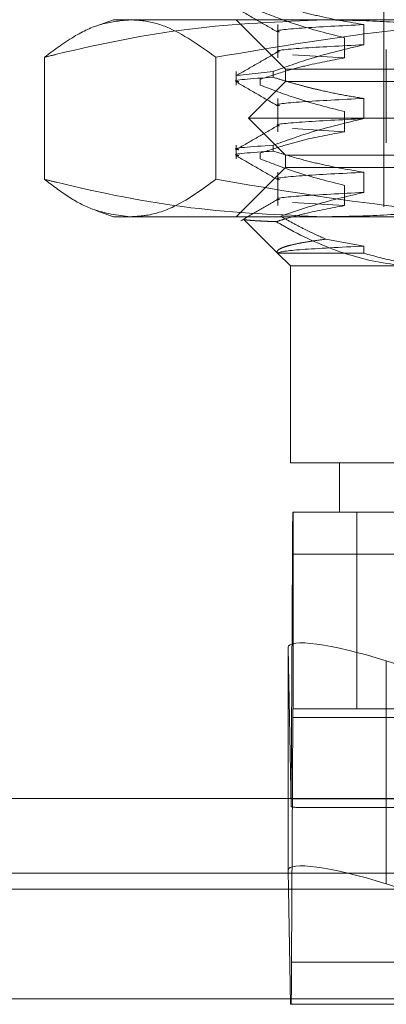
# Model space of a CAD drawing. Units: inches. Extents: x 0 to 23.4, y 0 to 16.5.
# Drawn here: x 7.2 to 7.2, y 2.8 to 2.9 of the extents above; entities that cross this region are included whole.
import ezdxf

# ---------------------------------------------------------------- set-up
doc = ezdxf.new("R2010")
doc.units = ezdxf.units.IN
doc.header["$MEASUREMENT"] = 0
doc.linetypes.add('HIDDEN', pattern=[0.075, 0.05, -0.025])

msp = doc.modelspace()

# ---------------------------------------------------------------- linework, layer by layer
at = {"color": 7, "linetype": 'HIDDEN', "lineweight": 0}
for p, q in [((7.20254, 2.974111), (7.20254, 2.907181)), ((7.17848, 2.923804), (7.176926, 2.923239)), ((7.17848, 2.923804), (7.197319, 2.923804)), ((7.189416, 2.923804), (7.193791, 2.91943)), ((7.197319, 2.923804), (7.254879, 2.923804)), ((7.193099, 2.923381), (7.193099, 2.920419)), ((7.200754, 2.921589), (7.200754, 2.923381)), ((7.199043, 2.922211), (7.199043, 2.920419)), ((7.202758, 2.92118), (7.202758, 2.912868)), ((7.172351, 2.909632), (7.172351, 2.920479)), ((7.1876, 2.909632), (7.1876, 2.920479)), ((7.199043, 2.920419), (7.194423, 2.920703)), ((7.189416, 2.919221), (7.189416, 2.918007)), ((7.192684, 2.919221), (7.189503, 2.918861)), ((7.192684, 2.919221), (7.192684, 2.918704)), ((7.193791, 2.91943), (7.207745, 2.91943)), ((7.193791, 2.91943), (7.193791, 2.918336)), ((7.193791, 2.918336), (7.19051, 2.915055)), ((7.191538, 2.918007), (7.191538, 2.918525)), ((7.193791, 2.918336), (7.28128, 2.918336)), ((7.193099, 2.916819), (7.193099, 2.913858)), ((7.200754, 2.915027), (7.200754, 2.916819)), ((7.199043, 2.91565), (7.199043, 2.913858)), ((7.19051, 2.915055), (7.284561, 2.915055)), ((7.19051, 2.915055), (7.193791, 2.911775)), ((7.199043, 2.913858), (7.194423, 2.914141)), ((7.189416, 2.912659), (7.189416, 2.911446)), ((7.192684, 2.912659), (7.192684, 2.912142)), ((7.191538, 2.911446), (7.191538, 2.911963)), ((7.193791, 2.911775), (7.28128, 2.911775)), ((7.193791, 2.911775), (7.193791, 2.910681)), ((7.193791, 2.910681), (7.189416, 2.906306)), ((7.207745, 2.910681), (7.193791, 2.910681)), ((7.193099, 2.910257), (7.193099, 2.907296)), ((7.200754, 2.908465), (7.200754, 2.910257)), ((7.199043, 2.909088), (7.199043, 2.907296)), ((7.176926, 2.906872), (7.17848, 2.906306)), ((7.199043, 2.907296), (7.194423, 2.907579)), ((7.197319, 2.906306), (7.17848, 2.906306)), ((7.190084, 2.906076), (7.193111, 2.903049)), ((7.254879, 2.906306), (7.197319, 2.906306)), ((7.200754, 2.903696), (7.197378, 2.904315)), ((7.200754, 2.903061), (7.200754, 2.903696)), ((7.1931, 2.903061), (7.200754, 2.903061)), ((7.193111, 2.903049), (7.194228, 2.901932)), ((7.208043, 2.901932), (7.194228, 2.901932)), ((7.194228, 2.901932), (7.194228, 2.884434)), ((7.194228, 2.884434), (7.208043, 2.884434)), ((7.198603, 2.884434), (7.198603, 2.88006)), ((7.194449, 2.88006), (7.27975, 2.88006)), ((7.194472, 2.88006), (7.194472, 2.862562)), ((7.200133, 2.88006), (7.200133, 2.862562)), ((7.194298, 2.854562), (7.194407, 2.876316)), ((7.279708, 2.876316), (7.194407, 2.876316)), ((7.194027, 2.854611), (7.194027, 2.868013)), ((7.194027, 2.868013), (7.194292, 2.85387)), ((7.214328, 2.863178), (7.202746, 2.866835)), ((7.202746, 2.854611), (7.202746, 2.866835)), ((7.27975, 2.862562), (7.194449, 2.862562)), ((7.19444, 2.861813), (7.194331, 2.840059)), ((7.19444, 2.861813), (7.279742, 2.861813)), ((7.194298, 2.854562), (7.279599, 2.854562)), ((7.194872, 2.853813), (7.236691, 2.853813)), ((3.863895, 2.847984), (7.616607, 2.847984)), ((7.27953, 2.847984), (7.194031, 2.847984)), ((7.194249, 2.836315), (7.194058, 2.84654)), ((7.279632, 2.840059), (7.194331, 2.840059)), ((3.863895, 2.83824), (7.616607, 2.83824)), ((7.616607, 2.836795), (3.863895, 2.836795)), ((7.236648, 2.836315), (7.194249, 2.836315))]:
    msp.add_line(p, q, dxfattribs=at)
at = {"color": 7, "linetype": 'Continuous', "lineweight": 15}
for p, q in [((7.720719, 2.854611), (3.754351, 2.854611)), ((7.194027, 2.848197), (7.194027, 2.854611)), ((7.194058, 2.84654), (7.194027, 2.848197)), ((3.863895, 2.84654), (7.616607, 2.84654)), ((7.202746, 2.847019), (7.204264, 2.84654)), ((7.616607, 2.836795), (3.863895, 2.836795))]:
    msp.add_line(p, q, dxfattribs=at)
at = {"color": 8, "linetype": 'Continuous', "lineweight": 15}
for p, q in [((7.202746, 2.847019), (7.202746, 2.854611)), ((7.194031, 2.847984), (5.77953, 2.847984))]:
    msp.add_line(p, q, dxfattribs=at)
at = {"color": 7, "linetype": 'HIDDEN', "lineweight": 0}
for centre, radius, start, end in [((7.320328, 2.876791), 0.125922, 178.51272, 180.21643), ((7.219624, 2.861908), 0.025184, 178.51272, 180.21643), ((7.134569, 2.854727), 0.059729, 359.17785, 359.8417), ((7.06841, 2.839584), 0.125922, 358.51272, 0.21643)]:
    msp.add_arc(centre, radius, start, end, dxfattribs=at)
for centre, major_axis, ratio, start_param, end_param in [((7.202776, 2.865251), (0.008737, -0.002847), 0.163183, 1.627323, 3.198119), ((7.181017, 2.858187), (0.014076, -0.004317), 0.05033, 5.959232, 6.120518)]:
    msp.add_ellipse(centre, major_axis=major_axis, ratio=ratio, start_param=start_param, end_param=end_param, dxfattribs=at)
at = {"color": 7, "linetype": 'Continuous', "lineweight": 15}
msp.add_ellipse((7.202776, 2.845435), major_axis=(0.008737, -0.002847), ratio=0.163183, start_param=1.627323, end_param=3.198119, dxfattribs=at)
at = {"color": 7, "linetype": 'HIDDEN', "lineweight": 0}
for points, knots in [([(7.200754, 2.923381), (7.199486, 2.923597), (7.197584, 2.923921), (7.194897, 2.924596), (7.193479, 2.925025), (7.192684, 2.925265)], [0, 0, 0, 0, 0.467931, 0.701808, 1, 1, 1, 1]), ([(7.189452, 2.924825), (7.190066, 2.92447), (7.191295, 2.92376), (7.192523, 2.92305), (7.193137, 2.922696)], [0, 0, 0, 0, 0.500011, 1, 1, 1, 1]), ([(7.191538, 2.924569), (7.192587, 2.924168), (7.195065, 2.923221), (7.197588, 2.922581), (7.199043, 2.922211)], [0, 0, 0, 0, 0.423331, 1, 1, 1, 1]), ([(7.172351, 2.920479), (7.172711, 2.920567), (7.176996, 2.92162), (7.185293, 2.923314), (7.193301, 2.923641), (7.197319, 2.923804)], [0, 0, 0, 0, 0.043676, 0.520138, 1, 1, 1, 1]), ([(7.179975, 2.923804), (7.179166, 2.923732), (7.177545, 2.923587), (7.174998, 2.922457), (7.173274, 2.921169), (7.172351, 2.920479)], [0, 0, 0, 0, 0.31641, 0.634111, 1, 1, 1, 1]), ([(7.1876, 2.920479), (7.186133, 2.921528), (7.183924, 2.923107), (7.181369, 2.923751), (7.180297, 2.923792), (7.179975, 2.923804)], [0, 0, 0, 0, 0.580709, 0.874286, 1, 1, 1, 1]), ([(7.220192, 2.923804), (7.217475, 2.923759), (7.212034, 2.923669), (7.201129, 2.92278), (7.193019, 2.921401), (7.1876, 2.920479)], [0, 0, 0, 0, 0.248606, 0.497861, 1, 1, 1, 1]), ([(7.197319, 2.923804), (7.198939, 2.923778), (7.202181, 2.923726), (7.207045, 2.923306), (7.211906, 2.922654), (7.216065, 2.921892), (7.219524, 2.921149), (7.221366, 2.920702), (7.222287, 2.920479)], [0, 0, 0, 0, 0.193445, 0.387203, 0.581807, 0.776648, 0.88831, 1, 1, 1, 1]), ([(7.19327, 2.92274), (7.193215, 2.922751), (7.192667, 2.922855), (7.194769, 2.92308), (7.198761, 2.923281), (7.200754, 2.923381)], [0, 0, 0, 0, 0.053018, 0.527036, 1, 1, 1, 1]), ([(7.193137, 2.92099), (7.192523, 2.920635), (7.191294, 2.919925), (7.190066, 2.919216), (7.189451, 2.918861)], [0, 0, 0, 0, 0.499988, 1, 1, 1, 1]), ([(7.192684, 2.919221), (7.19381, 2.919624), (7.196474, 2.920578), (7.199188, 2.921219), (7.200754, 2.921589)], [0, 0, 0, 0, 0.422793, 1, 1, 1, 1]), ([(7.19327, 2.920948), (7.193215, 2.920959), (7.192667, 2.921063), (7.194769, 2.921288), (7.198761, 2.921489), (7.200754, 2.921589)], [0, 0, 0, 0, 0.053018, 0.527036, 1, 1, 1, 1]), ([(7.199043, 2.920419), (7.197864, 2.920203), (7.196094, 2.919879), (7.193596, 2.919199), (7.192277, 2.918767), (7.191538, 2.918525)], [0, 0, 0, 0, 0.468023, 0.701942, 1, 1, 1, 1]), ([(7.189641, 2.918305), (7.189567, 2.918316), (7.188698, 2.918438), (7.190779, 2.918577), (7.192684, 2.918704)], [0, 0, 0, 0, 0.085061, 1, 1, 1, 1]), ([(7.189452, 2.918263), (7.190066, 2.917908), (7.191295, 2.917199), (7.192523, 2.916489), (7.193137, 2.916134)], [0, 0, 0, 0, 0.500011, 1, 1, 1, 1]), ([(7.200754, 2.916819), (7.20012, 2.916919), (7.19885, 2.91712), (7.197272, 2.917455), (7.196013, 2.917757), (7.194986, 2.918024), (7.193875, 2.918335), (7.193081, 2.918581), (7.192684, 2.918704)], [0, 0, 0, 0, 0.233866, 0.467953, 0.584874, 0.701819, 0.850889, 1, 1, 1, 1]), ([(7.191538, 2.918007), (7.192587, 2.917607), (7.195065, 2.916659), (7.197588, 2.916019), (7.199043, 2.91565)], [0, 0, 0, 0, 0.423331, 1, 1, 1, 1]), ([(7.19327, 2.916179), (7.193215, 2.916189), (7.192667, 2.916294), (7.194769, 2.916519), (7.198761, 2.916719), (7.200754, 2.916819)], [0, 0, 0, 0, 0.053018, 0.527036, 1, 1, 1, 1]), ([(7.192684, 2.912659), (7.19381, 2.913062), (7.196474, 2.914016), (7.199188, 2.914657), (7.200754, 2.915027)], [0, 0, 0, 0, 0.422793, 1, 1, 1, 1]), ([(7.19327, 2.914387), (7.193215, 2.914397), (7.192667, 2.914502), (7.194769, 2.914727), (7.198761, 2.914927), (7.200754, 2.915027)], [0, 0, 0, 0, 0.053018, 0.527036, 1, 1, 1, 1]), ([(7.193137, 2.914429), (7.192523, 2.914074), (7.191294, 2.913364), (7.190066, 2.912654), (7.189451, 2.912299)], [0, 0, 0, 0, 0.499988, 1, 1, 1, 1]), ([(7.199043, 2.913858), (7.197864, 2.913642), (7.196094, 2.913318), (7.193596, 2.912638), (7.192277, 2.912205), (7.191538, 2.911963)], [0, 0, 0, 0, 0.4680233, 0.7019418, 1, 1, 1, 1]), ([(7.192684, 2.912659), (7.190779, 2.912532), (7.188698, 2.912394), (7.189567, 2.912271), (7.189641, 2.912261)], [0, 0, 0, 0, 0.914939, 1, 1, 1, 1]), ([(7.189641, 2.911743), (7.189567, 2.911754), (7.188698, 2.911877), (7.190779, 2.912015), (7.192684, 2.912142)], [0, 0, 0, 0, 0.085061, 1, 1, 1, 1]), ([(7.200754, 2.910257), (7.199486, 2.910473), (7.197584, 2.910797), (7.194897, 2.911473), (7.193479, 2.911902), (7.192684, 2.912142)], [0, 0, 0, 0, 0.467931, 0.701808, 1, 1, 1, 1]), ([(7.189452, 2.911702), (7.190066, 2.911347), (7.191295, 2.910637), (7.192523, 2.909927), (7.193137, 2.909572)], [0, 0, 0, 0, 0.500011, 1, 1, 1, 1]), ([(7.191538, 2.911446), (7.192587, 2.911045), (7.195065, 2.910098), (7.197588, 2.909457), (7.199043, 2.909088)], [0, 0, 0, 0, 0.423331, 1, 1, 1, 1]), ([(7.197319, 2.906306), (7.193332, 2.906468), (7.185324, 2.906792), (7.177026, 2.908483), (7.172711, 2.909543), (7.172351, 2.909632)], [0, 0, 0, 0, 0.476186, 0.956324, 1, 1, 1, 1]), ([(7.172351, 2.909632), (7.173058, 2.909094), (7.174472, 2.908017), (7.177013, 2.906664), (7.178853, 2.906442), (7.179975, 2.906306)], [0, 0, 0, 0, 0.280332, 0.561202, 1, 1, 1, 1]), ([(7.179975, 2.906306), (7.180453, 2.906333), (7.181807, 2.906407), (7.18436, 2.907263), (7.186413, 2.908764), (7.1876, 2.909632)], [0, 0, 0, 0, 0.186664, 0.529909, 1, 1, 1, 1]), ([(7.1876, 2.909632), (7.192975, 2.908717), (7.201055, 2.907342), (7.211959, 2.906444), (7.217445, 2.906352), (7.220192, 2.906306)], [0, 0, 0, 0, 0.498032, 0.748699, 1, 1, 1, 1]), ([(7.19327, 2.909617), (7.193215, 2.909627), (7.192667, 2.909732), (7.194769, 2.909957), (7.198761, 2.910157), (7.200754, 2.910257)], [0, 0, 0, 0, 0.053018, 0.527036, 1, 1, 1, 1]), ([(7.222287, 2.909632), (7.221366, 2.909408), (7.219525, 2.908962), (7.216076, 2.908221), (7.211934, 2.907461), (7.207085, 2.906809), (7.202211, 2.906386), (7.19895, 2.906333), (7.197319, 2.906306)], [0, 0, 0, 0, 0.111662, 0.223352, 0.41689, 0.610645, 0.805168, 1, 1, 1, 1]), ([(7.193137, 2.907867), (7.192586, 2.907548), (7.191483, 2.906911), (7.190381, 2.906274), (7.189829, 2.905956)], [0, 0, 0, 0, 0.499989, 1, 1, 1, 1]), ([(7.19327, 2.907825), (7.193215, 2.907836), (7.192667, 2.90794), (7.194769, 2.908165), (7.198761, 2.908365), (7.200754, 2.908465)], [0, 0, 0, 0, 0.053018, 0.527036, 1, 1, 1, 1]), ([(7.193364, 2.906346), (7.194302, 2.906672), (7.196743, 2.907521), (7.199226, 2.908106), (7.200754, 2.908465)], [0, 0, 0, 0, 0.384229, 1, 1, 1, 1]), ([(7.199043, 2.907296), (7.197864, 2.90708), (7.196094, 2.906757), (7.194076, 2.906205), (7.19323, 2.905948), (7.192966, 2.905868)], [0, 0, 0, 0, 0.579223, 0.868719, 1, 1, 1, 1]), ([(7.190088, 2.90608), (7.190083, 2.906083), (7.190065, 2.906091), (7.190085, 2.9061), (7.190099, 2.906106)], [0, 0, 0, 0, 0.299829, 1, 1, 1, 1]), ([(7.192966, 2.905868), (7.192885, 2.905871), (7.192583, 2.905883), (7.192108, 2.905903), (7.19158, 2.905928), (7.190976, 2.905962), (7.190529, 2.905996), (7.190237, 2.906032), (7.190161, 2.906051), (7.190123, 2.90606)], [0, 0, 0, 0, 0.0494105, 0.1830924, 0.3170039, 0.4516078, 0.7238474, 0.8615554, 1, 1, 1, 1]), ([(7.193364, 2.906346), (7.193726, 2.906142), (7.19445, 2.905734), (7.195483, 2.9052), (7.196459, 2.904724), (7.197072, 2.904452), (7.197378, 2.904315)], [0, 0, 0, 0, 0.274215, 0.548573, 0.774236, 1, 1, 1, 1]), ([(7.205822, 2.901932), (7.205349, 2.901942), (7.203154, 2.90199), (7.199212, 2.902814), (7.195434, 2.904456), (7.193378, 2.905632), (7.192966, 2.905868)], [0, 0, 0, 0, 0.107467, 0.49863, 0.899636, 1, 1, 1, 1]), ([(7.197378, 2.904315), (7.19699, 2.904263), (7.196212, 2.904157), (7.195249, 2.903996), (7.194441, 2.903832), (7.19383, 2.903671), (7.193397, 2.903515), (7.193134, 2.903363), (7.193016, 2.903212), (7.193072, 2.903111), (7.1931, 2.903061)], [0, 0, 0, 0, 0.128119, 0.256745, 0.386937, 0.517661, 0.637197, 0.757144, 0.878357, 1, 1, 1, 1]), ([(7.1931, 2.903061), (7.193106, 2.90307), (7.193176, 2.903177), (7.194573, 2.903394), (7.198696, 2.903595), (7.200754, 2.903696)], [0, 0, 0, 0, 0.041764, 0.521415, 1, 1, 1, 1]), ([(7.200754, 2.903061), (7.201703, 2.902802), (7.203607, 2.90228), (7.205799, 2.902015), (7.20728, 2.901939), (7.207789, 2.901934), (7.208043, 2.901932)], [0, 0, 0, 0, 0.394742, 0.792367, 0.896154, 1, 1, 1, 1])]:
    msp.add_open_spline(points, degree=3, knots=knots, dxfattribs=at)

doc.saveas('drawing.dxf')
